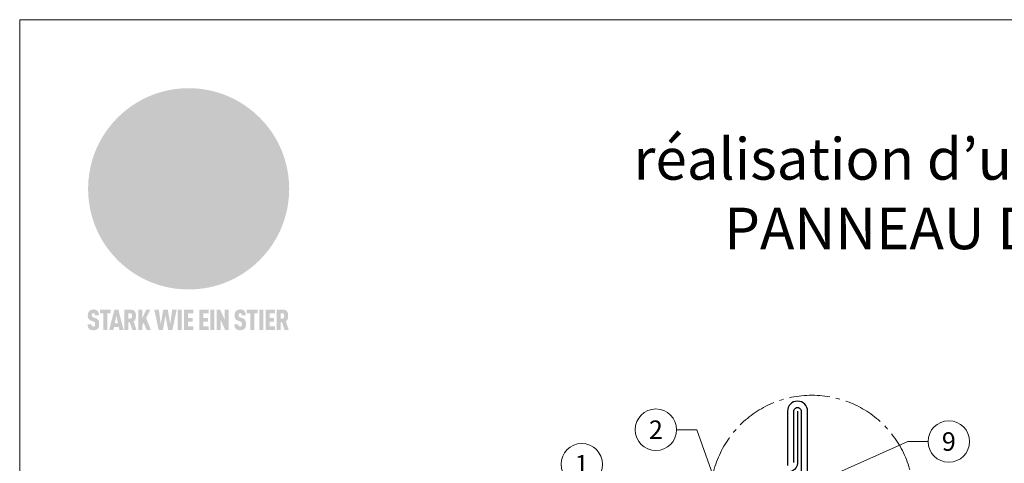
# Model space of a CAD drawing. Units: millimetres. Extents: x -19674 to 47920, y 0 to 4832.
# Drawn here: x 14895 to 15370, y 826 to 1039 of the extents above; entities that cross this region are included whole.
import ezdxf
from ezdxf.enums import TextEntityAlignment as Align

# ---------------------------------------------------------------- set-up
doc = ezdxf.new("R2010")
doc.units = ezdxf.units.MM
doc.linetypes.add('AM_DIN_G_W050', pattern=[13.75, 9.75, -1.5, 1, -1.5])
for name, color, linetype, lineweight, true_color in [('01_PREFA-Dachprodukt', 7, 'Continuous', 25, 0xe1000f), ('02_Kantteile', 7, 'Continuous', 25, 0xff7f7f), ('08_Bemassung', 7, 'Continuous', 5, 0x505f69), ('10_Blattrahmen', 7, 'Continuous', 20, 0x000000), ('99_Text_1_DE', 7, 'Continuous', 25, 0xe1000f)]:
    doc.layers.add(name, color=color, linetype=linetype, lineweight=lineweight, true_color=true_color)
doc.styles.add('Arial', font='arial.ttf')
doc.styles.add('PREFA_Standard', font='arial.ttf', dxfattribs={"height": 20})

# ---------------------------------------------------------------- blocks, each defined once
blk = doc.blocks.new('A$C8d5866de')
h = blk.add_hatch(color=256)
h.dxf.hatch_style = 1
h.paths.add_polyline_path([(25.88, -1.79), (30.43, 2.83), (29.86, 3.85), (28.97, 5.42), (30.61, 5.51), (31.96, 5.49), (33.06, 5.39), (33.94, 5.21), (34.61, 4.98), (35.11, 4.71), (35.46, 4.42), (35.69, 4.13), (35.9, 3.67), (35.98, 3.2), (35.97, 2.74), (35.88, 2.32), (35.64, 1.65), (35.51, 1.39), (36.65, 2.5), (37.57, 3.44), (38.25, 4.27), (38.73, 4.92), (39.28, 5.79), (39.5, 6.31), (39.65, 6.89), (39.69, 7.52), (39.6, 8.21), (39.47, 8.6), (39.26, 8.97), (38.98, 9.31), (38.65, 9.63), (37.83, 10.18), (36.87, 10.64), (35.83, 11), (34.77, 11.29), (32.84, 11.67), (31.68, 11.8), (30.43, 11.88), (27.94, 11.93), (25.2, 11.86), (17.95, 24.26), (10.7, 36.66), (8.97, 36.63), (6.95, 36.49), (4.31, 36.16), (1.14, 35.59), (-0.61, 35.19), (-2.45, 34.69), (-4.36, 34.11), (-6.35, 33.41), (-8.39, 32.6), (-10.46, 31.66), (-11.95, 30.89), (-13.43, 30), (-14.88, 29.02), (-16.32, 27.96), (-17.72, 26.84), (-19.08, 25.66), (-21.68, 23.2), (-22.14, 22.78), (-22.7, 22.36), (-23.36, 21.94), (-24.12, 21.55), (-24.97, 21.2), (-25.93, 20.9), (-26.99, 20.66), (-28.15, 20.51), (-29.98, 20.27), (-31.01, 20.05), (-32.1, 19.74), (-33.19, 19.33), (-34.26, 18.78), (-35.28, 18.09), (-36.22, 17.24), (-36.66, 16.71), (-37.03, 16.13), (-37.33, 15.51), (-37.55, 14.89), (-37.7, 14.29), (-37.78, 13.71), (-37.79, 13.18), (-37.72, 12.72), (-38.08, 11.63), (-38.22, 10.64), (-38.19, 10.19), (-38.11, 9.8), (-37.98, 9.46), (-37.78, 9.18), (-37.03, 8.53), (-36.05, 7.94), (-34.78, 7.39), (-33.14, 6.84), (-33.5, 11.52), (-34.4, 12.11), (-35.06, 12.75), (-35.31, 13.13), (-35.46, 13.54), (-35.48, 13.86), (-35.41, 14.23), (-35.27, 14.62), (-35.05, 15.03), (-34.77, 15.43), (-34.42, 15.82), (-34.02, 16.17), (-33.56, 16.47), (-32.89, 16.79), (-32.13, 17.06), (-30.54, 17.45), (-28.73, 17.72), (-30.86, 5.72), (-33, -6.29), (-29.59, -5.64), (-26.61, -6.5), (-22.92, -0.91), (-15.97, -5.92), (-15.49, -19.29), (-11.91, -18.61), (-8.49, -19.48), (-3.25, -8.34), (0.23, -8.34), (4.44, -12.51), (15.04, -12.51), (16.8, -10.76), (21.99, -15.14), (27.17, -19.52), (30.62, -18.8), (35.07, -19.41)])
h.paths.add_polyline_path([(3.16, 5.42), (2.9, 5.18), (2.55, 5.05), (2.08, 5.01), (0.96, 5.1), (-0.85, 5.43), (-3.75, 5.67), (-5.66, 5.69), (-6.49, 5.61), (-7.16, 5.46), (-8.07, 5.08), (-8.8, 4.62), (-9.07, 4.35), (-9.29, 4.04), (-9.42, 3.7), (-9.47, 3.33), (-9.41, 2.6), (-9.26, 2.07), (-9.02, 1.62), (-10.37, 3.02), (-11.42, 4.18), (-12.15, 5.15), (-12.49, 5.78), (-12.81, 6.53), (-13.02, 7.28), (-13.05, 7.62), (-13.02, 7.92), (-12.83, 8.55), (-12.64, 8.93), (-12.35, 9.33), (-11.94, 9.74), (-11.37, 10.16), (-10.61, 10.57), (-9.64, 10.97), (-8.51, 11.31), (-7.32, 11.56), (-4.99, 11.87), (-3.05, 11.99), (-1.93, 12), (0.67, 11.9), (2.19, 11.76), (2.74, 11.68), (3.04, 11.57), (3.19, 11.39), (3.33, 11.09), (3.55, 10.23), (3.7, 9.24), (3.77, 8.37), (3.75, 7.52), (3.63, 6.59), (3.52, 6.14), (3.36, 5.75)], flags=16)
h = blk.add_hatch(color=256)
h.dxf.hatch_style = 1
h.paths.add_polyline_path([(-16.99, -30.94), (-16.58, -30.23), (-16.33, -29.38), (-16.24, -28.38), (-16.3, -27.73), (-16.47, -27.05), (-16.76, -26.38), (-17.2, -25.76), (-17.78, -25.21), (-18.52, -24.77), (-19.44, -24.49), (-19.96, -24.41), (-20.54, -24.38), (-26.11, -24.38), (-26.11, -36.08), (-22.5, -36.08), (-22.5, -32.54), (-20.83, -32.54), (-19.86, -32.48), (-18.98, -32.29), (-18.2, -31.97), (-17.53, -31.53)])
h.paths.add_polyline_path([(-20.84, -29.75), (-22.5, -29.75), (-22.5, -27.38), (-20.84, -27.38), (-20.38, -27.47), (-20, -27.73), (-19.74, -28.11), (-19.65, -28.57), (-19.74, -29.02), (-20, -29.41), (-20.38, -29.66)], flags=16)
h.paths.add_polyline_path([(-6.76, -30.66), (-6.34, -30.46), (-5.98, -30.18), (-5.68, -29.86), (-5.43, -29.48), (-5.24, -29.07), (-5.11, -28.63), (-5, -27.73), (-5.08, -26.95), (-5.31, -26.27), (-5.67, -25.7), (-6.14, -25.22), (-6.71, -24.86), (-7.36, -24.59), (-8.07, -24.44), (-8.82, -24.38), (-15.69, -24.38), (-15.69, -36.08), (-12.08, -36.08), (-12.08, -32), (-10.16, -32), (-9.69, -32.06), (-9.32, -32.2), (-9.05, -32.43), (-8.86, -32.72), (-8.72, -33.07), (-8.64, -33.46), (-8.54, -34.28), (-8.45, -35.19), (-8.25, -36.08), (-4.64, -36.08), (-4.84, -35.54), (-4.94, -34.84), (-5.04, -33.58), (-5.22, -32.56), (-5.38, -32.11), (-5.58, -31.71), (-5.81, -31.36), (-6.09, -31.07), (-6.41, -30.83)])
h.paths.add_polyline_path([(-12.08, -29.5), (-12.08, -27.17), (-9.8, -27.17), (-9.34, -27.25), (-8.96, -27.5), (-8.7, -27.88), (-8.61, -28.33), (-8.7, -28.78), (-8.96, -29.16), (-9.34, -29.41), (-9.8, -29.5)], flags=16)
h.paths.add_polyline_path([(-0.29, -31.63), (5.23, -31.63), (5.23, -28.84), (-0.29, -28.84), (-0.29, -27.38), (5.79, -27.38), (5.79, -24.38), (-3.89, -24.38), (-3.89, -36.08), (5.97, -36.08), (5.97, -33.09), (-0.29, -33.09)])
h.paths.add_polyline_path([(14.68, -28.84), (10.56, -28.84), (10.56, -27.38), (16.27, -27.38), (16.27, -24.38), (6.95, -24.38), (6.95, -36.08), (10.56, -36.08), (10.56, -31.63), (14.67, -31.63)])
h.paths.add_polyline_path([(21.62, -24.38), (18.1, -24.38), (13.79, -36.08), (17.41, -36.08), (17.93, -34.41), (21.65, -34.41), (22.14, -36.08), (25.88, -36.08)])
h.paths.add_polyline_path([(19.85, -28.3), (19.88, -28.3), (20.93, -31.9), (18.72, -31.9)], flags=16)
h = blk.add_hatch(color=256)
h.dxf.hatch_style = 1
h.paths.add_polyline_path([(-43.86, -62.92), (-43.89, -62.89), (-43.93, -62.86), (-43.97, -62.83), (-44.01, -62.8), (-44.05, -62.77), (-44.09, -62.74), (-44.13, -62.71), (-44.17, -62.68), (-44.21, -62.66), (-44.26, -62.63), (-44.3, -62.6), (-44.35, -62.58), (-44.45, -62.53), (-44.55, -62.48), (-44.66, -62.43), (-46.1, -61.86), (-46.19, -61.82), (-46.28, -61.78), (-46.35, -61.74), (-46.41, -61.7), (-46.46, -61.66), (-46.52, -61.61), (-46.56, -61.56), (-46.6, -61.51), (-46.63, -61.45), (-46.65, -61.39), (-46.67, -61.34), (-46.68, -61.28), (-46.69, -61.22), (-46.71, -61.15), (-46.71, -61.05), (-46.72, -60.95), (-46.71, -60.75), (-46.71, -60.67), (-46.7, -60.57), (-46.69, -60.5), (-46.67, -60.44), (-46.66, -60.38), (-46.63, -60.32), (-46.61, -60.27), (-46.58, -60.22), (-46.52, -60.14), (-46.48, -60.09), (-46.43, -60.05), (-46.39, -60.02), (-46.33, -59.99), (-46.28, -59.97), (-46.22, -59.95), (-46.15, -59.93), (-46.09, -59.92), (-45.98, -59.91), (-45.9, -59.91), (-45.83, -59.91), (-45.76, -59.93), (-45.69, -59.94), (-45.63, -59.96), (-45.57, -59.99), (-45.51, -60.03), (-45.45, -60.07), (-45.4, -60.12), (-45.36, -60.18), (-45.32, -60.24), (-45.29, -60.31), (-45.26, -60.39), (-45.24, -60.46), (-45.23, -60.53), (-45.22, -60.6), (-45.21, -60.66), (-45.21, -60.76), (-45.2, -60.91), (-45.2, -61.03), (-43.28, -61.03), (-43.28, -60.85), (-43.28, -60.67), (-43.3, -60.5), (-43.31, -60.41), (-43.32, -60.33), (-43.33, -60.25), (-43.34, -60.17), (-43.36, -60.09), (-43.37, -60.01), (-43.39, -59.93), (-43.41, -59.86), (-43.43, -59.79), (-43.45, -59.71), (-43.47, -59.64), (-43.5, -59.57), (-43.52, -59.5), (-43.55, -59.44), (-43.58, -59.37), (-43.61, -59.31), (-43.65, -59.25), (-43.68, -59.19), (-43.72, -59.13), (-43.76, -59.07), (-43.8, -59.01), (-43.84, -58.96), (-43.88, -58.91), (-43.93, -58.86), (-43.97, -58.81), (-44.02, -58.76), (-44.06, -58.72), (-44.1, -58.68), (-44.14, -58.65), (-44.19, -58.61), (-44.23, -58.58), (-44.28, -58.55), (-44.32, -58.52), (-44.37, -58.49), (-44.42, -58.46), (-44.47, -58.43), (-44.53, -58.41), (-44.58, -58.38), (-44.64, -58.36), (-44.69, -58.34), (-44.75, -58.32), (-44.81, -58.3), (-44.87, -58.28), (-44.94, -58.26), (-45, -58.24), (-45.07, -58.23), (-45.13, -58.21), (-45.2, -58.2), (-45.27, -58.19), (-45.34, -58.18), (-45.41, -58.17), (-45.49, -58.16), (-45.64, -58.15), (-45.8, -58.14), (-45.96, -58.13), (-46.1, -58.14), (-46.17, -58.14), (-46.24, -58.15), (-46.3, -58.15), (-46.37, -58.16), (-46.44, -58.17), (-46.5, -58.18), (-46.56, -58.19), (-46.63, -58.2), (-46.69, -58.21), (-46.75, -58.23), (-46.81, -58.24), (-46.87, -58.26), (-46.92, -58.28), (-46.98, -58.3), (-47.04, -58.32), (-47.09, -58.34), (-47.15, -58.36), (-47.2, -58.38), (-47.25, -58.41), (-47.31, -58.43), (-47.36, -58.46), (-47.41, -58.49), (-47.46, -58.52), (-47.5, -58.55), (-47.55, -58.58), (-47.6, -58.61), (-47.64, -58.65), (-47.69, -58.68), (-47.73, -58.72), (-47.77, -58.76), (-47.83, -58.81), (-47.88, -58.86), (-47.93, -58.91), (-47.98, -58.96), (-48.02, -59.02), (-48.07, -59.07), (-48.11, -59.13), (-48.15, -59.19), (-48.19, -59.25), (-48.23, -59.31), (-48.27, -59.37), (-48.3, -59.43), (-48.34, -59.5), (-48.37, -59.56), (-48.4, -59.63), (-48.43, -59.7), (-48.45, -59.77), (-48.48, -59.84), (-48.5, -59.91), (-48.52, -59.99), (-48.54, -60.06), (-48.56, -60.13), (-48.57, -60.21), (-48.59, -60.29), (-48.6, -60.36), (-48.61, -60.44), (-48.62, -60.52), (-48.63, -60.6), (-48.63, -60.69), (-48.64, -60.77), (-48.64, -60.85), (-48.64, -61.07), (-48.64, -61.21), (-48.63, -61.33), (-48.62, -61.46), (-48.61, -61.58), (-48.6, -61.69), (-48.58, -61.8), (-48.56, -61.9), (-48.54, -62), (-48.53, -62.05), (-48.52, -62.1), (-48.5, -62.15), (-48.49, -62.19), (-48.47, -62.24), (-48.46, -62.28), (-48.44, -62.32), (-48.43, -62.36), (-48.41, -62.4), (-48.39, -62.44), (-48.37, -62.48), (-48.36, -62.51), (-48.34, -62.55), (-48.32, -62.58), (-48.29, -62.61), (-48.27, -62.65), (-48.25, -62.68), (-48.23, -62.71), (-48.2, -62.74), (-48.18, -62.77), (-48.15, -62.8), (-48.13, -62.83), (-48.1, -62.86), (-48.07, -62.89), (-48.04, -62.92), (-48.01, -62.94), (-47.98, -62.97), (-47.95, -63), (-47.92, -63.02), (-47.89, -63.05), (-47.85, -63.07), (-47.82, -63.1), (-47.78, -63.12), (-47.75, -63.15), (-47.71, -63.17), (-47.67, -63.19), (-47.64, -63.21), (-47.6, -63.23), (-47.56, -63.26), (-47.52, -63.28), (-47.43, -63.32), (-47.35, -63.35), (-46, -63.9), (-45.88, -63.95), (-45.82, -63.97), (-45.76, -64), (-45.68, -64.04), (-45.59, -64.08), (-45.54, -64.12), (-45.47, -64.16), (-45.42, -64.21), (-45.37, -64.25), (-45.32, -64.3), (-45.28, -64.35), (-45.25, -64.4), (-45.23, -64.46), (-45.2, -64.53), (-45.18, -64.6), (-45.16, -64.69), (-45.14, -64.77), (-45.14, -64.84), (-45.13, -64.9), (-45.12, -64.97), (-45.12, -65.05), (-45.12, -65.12), (-45.12, -65.2), (-45.12, -65.4), (-45.12, -65.49), (-45.13, -65.55), (-45.14, -65.61), (-45.15, -65.68), (-45.16, -65.76), (-45.18, -65.83), (-45.2, -65.9), (-45.23, -65.97), (-45.26, -66.03), (-45.3, -66.08), (-45.32, -66.11), (-45.34, -66.13), (-45.38, -66.17), (-45.42, -66.21), (-45.47, -66.24), (-45.53, -66.27), (-45.59, -66.3), (-45.65, -66.32), (-45.72, -66.33), (-45.8, -66.34), (-45.88, -66.35), (-45.97, -66.35), (-46.05, -66.35), (-46.12, -66.34), (-46.2, -66.33), (-46.27, -66.31), (-46.33, -66.29), (-46.39, -66.26), (-46.45, -66.23), (-46.51, -66.19), (-46.56, -66.15), (-46.6, -66.11), (-46.63, -66.06), (-46.67, -66.01), (-46.7, -65.95), (-46.73, -65.88), (-46.75, -65.8), (-46.76, -65.75), (-46.77, -65.69), (-46.78, -65.63), (-46.78, -65.57), (-46.79, -65.51), (-46.79, -65.44), (-46.8, -65.37), (-46.8, -65.3), (-46.8, -65.23), (-48.72, -65.23), (-48.72, -65.41), (-48.72, -65.59), (-48.71, -65.76), (-48.69, -65.92), (-48.67, -66.08), (-48.66, -66.16), (-48.65, -66.23), (-48.63, -66.3), (-48.62, -66.37), (-48.6, -66.44), (-48.58, -66.51), (-48.56, -66.58), (-48.54, -66.64), (-48.52, -66.7), (-48.5, -66.77), (-48.47, -66.83), (-48.44, -66.89), (-48.41, -66.94), (-48.38, -67), (-48.35, -67.06), (-48.32, -67.11), (-48.28, -67.16), (-48.25, -67.21), (-48.21, -67.26), (-48.17, -67.31), (-48.13, -67.36), (-48.08, -67.41), (-48.04, -67.45), (-48, -67.49), (-47.96, -67.53), (-47.91, -67.56), (-47.86, -67.6), (-47.81, -67.64), (-47.76, -67.67), (-47.71, -67.7), (-47.65, -67.74), (-47.6, -67.77), (-47.54, -67.8), (-47.48, -67.83), (-47.42, -67.86), (-47.36, -67.88), (-47.29, -67.91), (-47.23, -67.93), (-47.16, -67.96), (-47.09, -67.98), (-47.02, -68), (-46.95, -68.02), (-46.88, -68.03), (-46.8, -68.05), (-46.73, -68.06), (-46.65, -68.08), (-46.57, -68.09), (-46.48, -68.1), (-46.4, -68.11), (-46.32, -68.11), (-46.23, -68.12), (-46.14, -68.12), (-45.96, -68.13), (-45.78, -68.12), (-45.69, -68.12), (-45.6, -68.11), (-45.52, -68.1), (-45.44, -68.09), (-45.35, -68.08), (-45.27, -68.07), (-45.2, -68.06), (-45.12, -68.04), (-45.04, -68.03), (-44.97, -68.01), (-44.89, -67.99), (-44.82, -67.97), (-44.75, -67.94), (-44.68, -67.92), (-44.62, -67.89), (-44.55, -67.87), (-44.49, -67.84), (-44.43, -67.81), (-44.37, -67.78), (-44.31, -67.75), (-44.25, -67.72), (-44.2, -67.69), (-44.14, -67.65), (-44.09, -67.62), (-44.04, -67.58), (-43.99, -67.55), (-43.95, -67.51), (-43.9, -67.47), (-43.86, -67.43), (-43.82, -67.39), (-43.77, -67.34), (-43.73, -67.3), (-43.69, -67.25), (-43.65, -67.2), (-43.63, -67.17), (-43.61, -67.14), (-43.59, -67.12), (-43.57, -67.09), (-43.54, -67.04), (-43.51, -66.98), (-43.48, -66.92), (-43.45, -66.86), (-43.42, -66.8), (-43.4, -66.74), (-43.38, -66.68), (-43.35, -66.62), (-43.33, -66.55), (-43.32, -66.49), (-43.3, -66.42), (-43.29, -66.35), (-43.27, -66.28), (-43.26, -66.21), (-43.24, -66.06), (-43.22, -65.9), (-43.21, -65.74), (-43.2, -65.57), (-43.19, -65.4), (-43.19, -65.21), (-43.19, -65.06), (-43.2, -64.9), (-43.2, -64.75), (-43.21, -64.61), (-43.22, -64.48), (-43.23, -64.34), (-43.25, -64.22), (-43.27, -64.1), (-43.29, -63.98), (-43.3, -63.93), (-43.31, -63.87), (-43.33, -63.82), (-43.34, -63.77), (-43.36, -63.72), (-43.37, -63.67), (-43.39, -63.62), (-43.41, -63.58), (-43.42, -63.53), (-43.44, -63.49), (-43.46, -63.45), (-43.48, -63.41), (-43.5, -63.37), (-43.52, -63.33), (-43.54, -63.29), (-43.57, -63.26), (-43.59, -63.22), (-43.62, -63.18), (-43.64, -63.15), (-43.67, -63.11), (-43.7, -63.08), (-43.73, -63.05), (-43.76, -63.01), (-43.79, -62.98), (-43.82, -62.95)])
h = blk.add_hatch(color=256)
h.dxf.hatch_style = 1
h.paths.add_polyline_path([(-39.22, -59.98), (-37.56, -59.98), (-37.56, -58.2), (-42.8, -58.2), (-42.8, -59.98), (-41.14, -59.98), (-41.14, -68.06), (-39.22, -68.06)])
h = blk.add_hatch(color=256)
h.dxf.hatch_style = 1
h.paths.add_polyline_path([(-38.36, -68.06), (-36.32, -68.06), (-36, -66.54), (-33.73, -66.54), (-33.41, -68.06), (-31.36, -68.06), (-33.9, -58.2), (-35.83, -58.2)])
h.paths.add_polyline_path([(-35.62, -64.76), (-34.86, -61.1), (-34.1, -64.76)], flags=16)
h = blk.add_hatch(color=256)
h.dxf.hatch_style = 1
h.paths.add_polyline_path([(-30.96, -68.06), (-29.03, -68.06), (-29.03, -64.26), (-28.37, -64.26), (-27.14, -68.06), (-25.13, -68.06), (-26.54, -63.83), (-26.46, -63.77), (-26.42, -63.74), (-26.38, -63.71), (-26.34, -63.68), (-26.3, -63.65), (-26.27, -63.62), (-26.23, -63.59), (-26.19, -63.56), (-26.16, -63.52), (-26.13, -63.49), (-26.1, -63.46), (-26.06, -63.42), (-26.03, -63.39), (-26, -63.36), (-25.98, -63.32), (-25.95, -63.29), (-25.92, -63.25), (-25.9, -63.21), (-25.87, -63.18), (-25.85, -63.14), (-25.82, -63.1), (-25.8, -63.06), (-25.78, -63.03), (-25.76, -62.99), (-25.74, -62.95), (-25.72, -62.91), (-25.7, -62.87), (-25.69, -62.83), (-25.67, -62.79), (-25.66, -62.74), (-25.64, -62.7), (-25.62, -62.62), (-25.59, -62.53), (-25.57, -62.45), (-25.55, -62.36), (-25.53, -62.27), (-25.51, -62.18), (-25.5, -62.09), (-25.48, -62), (-25.47, -61.9), (-25.46, -61.81), (-25.45, -61.71), (-25.45, -61.62), (-25.44, -61.52), (-25.44, -61.42), (-25.44, -61.32), (-25.45, -60.88), (-25.45, -60.71), (-25.47, -60.55), (-25.49, -60.39), (-25.5, -60.31), (-25.51, -60.24), (-25.52, -60.17), (-25.54, -60.09), (-25.55, -60.02), (-25.57, -59.95), (-25.59, -59.88), (-25.61, -59.82), (-25.63, -59.75), (-25.65, -59.68), (-25.67, -59.62), (-25.69, -59.56), (-25.72, -59.5), (-25.75, -59.44), (-25.77, -59.38), (-25.8, -59.32), (-25.83, -59.26), (-25.86, -59.21), (-25.9, -59.16), (-25.93, -59.1), (-25.97, -59.05), (-26, -59), (-26.02, -58.98), (-26.04, -58.95), (-26.06, -58.93), (-26.08, -58.91), (-26.1, -58.88), (-26.12, -58.86), (-26.14, -58.84), (-26.17, -58.82), (-26.19, -58.8), (-26.21, -58.77), (-26.23, -58.75), (-26.26, -58.73), (-26.28, -58.71), (-26.31, -58.69), (-26.33, -58.68), (-26.36, -58.66), (-26.39, -58.64), (-26.41, -58.62), (-26.44, -58.6), (-26.47, -58.59), (-26.52, -58.55), (-26.58, -58.52), (-26.64, -58.49), (-26.71, -58.46), (-26.77, -58.43), (-26.84, -58.41), (-26.91, -58.38), (-26.98, -58.36), (-27.05, -58.34), (-27.12, -58.32), (-27.2, -58.3), (-27.28, -58.29), (-27.36, -58.27), (-27.44, -58.26), (-27.52, -58.25), (-27.61, -58.23), (-27.7, -58.23), (-27.79, -58.22), (-27.88, -58.21), (-27.97, -58.21), (-28.17, -58.2), (-30.96, -58.2)])
h.paths.add_polyline_path([(-29.03, -59.98), (-27.61, -59.98), (-27.45, -60.48), (-27.44, -60.53), (-27.37, -60.79), (-27.37, -60.94), (-27.32, -61.59), (-27.61, -62.43), (-29.03, -62.57)], flags=16)
h = blk.add_hatch(color=256)
h.dxf.hatch_style = 1
h.paths.add_polyline_path([(-22.35, -62.44), (-22.35, -58.2), (-24.28, -58.2), (-24.28, -68.06), (-22.35, -68.06), (-22.35, -65.79), (-21.72, -64.46), (-20.3, -68.06), (-18.2, -68.06), (-20.48, -62.3), (-18.52, -58.2), (-20.48, -58.2)])
h = blk.add_hatch(color=256)
h.dxf.hatch_style = 1
h.paths.add_polyline_path([(-14.48, -68.06), (-12.43, -68.06), (-11.16, -61.08), (-9.88, -68.06), (-7.84, -68.06), (-5.78, -58.2), (-7.93, -58.2), (-8.86, -65.17), (-10.08, -58.2), (-12.24, -58.2), (-13.45, -65.17), (-14.38, -58.2), (-16.54, -58.2)])
h = blk.add_hatch(color=256)
h.dxf.hatch_style = 1
h.paths.add_polyline_path([(-5.32, -68.06), (-3.4, -68.06), (-3.4, -58.2), (-5.32, -58.2)])
h = blk.add_hatch(color=256)
h.dxf.hatch_style = 1
h.paths.add_polyline_path([(-0.32, -59.98), (2.25, -59.98), (2.25, -58.2), (-2.24, -58.2), (-2.24, -68.06), (2.25, -68.06), (2.25, -66.28), (-0.32, -66.28), (-0.32, -63.98), (1.9, -63.98), (1.9, -62.21), (-0.32, -62.21)])
h = blk.add_hatch(color=256)
h.dxf.hatch_style = 1
h.paths.add_polyline_path([(9.71, -68.06), (9.71, -66.28), (7.14, -66.28), (7.14, -63.98), (9.35, -63.98), (9.35, -62.21), (7.14, -62.21), (7.14, -59.98), (9.71, -59.98), (9.71, -58.2), (5.21, -58.2), (5.21, -68.06)])
h = blk.add_hatch(color=256)
h.dxf.hatch_style = 1
h.paths.add_polyline_path([(12.45, -58.2), (10.53, -58.2), (10.53, -68.06), (12.45, -68.06)])
h = blk.add_hatch(color=256)
h.dxf.hatch_style = 1
h.paths.add_polyline_path([(15.24, -58.2), (13.56, -58.2), (13.56, -68.06), (15.49, -68.06), (15.49, -63.24), (17.65, -68.06), (19.29, -68.06), (19.29, -58.2), (17.36, -58.2), (17.36, -63.02)])
h = blk.add_hatch(color=256)
h.dxf.hatch_style = 1
h.paths.add_polyline_path([(24.09, -60.75), (24.09, -60.67), (24.1, -60.57), (24.12, -60.5), (24.13, -60.44), (24.15, -60.38), (24.17, -60.32), (24.19, -60.27), (24.22, -60.22), (24.28, -60.14), (24.32, -60.09), (24.37, -60.05), (24.42, -60.02), (24.47, -59.99), (24.52, -59.97), (24.58, -59.95), (24.65, -59.93), (24.72, -59.92), (24.82, -59.91), (24.9, -59.91), (24.97, -59.91), (25.05, -59.93), (25.11, -59.94), (25.17, -59.96), (25.23, -59.99), (25.29, -60.03), (25.35, -60.07), (25.4, -60.12), (25.44, -60.18), (25.48, -60.24), (25.52, -60.31), (25.54, -60.39), (25.56, -60.46), (25.58, -60.53), (25.58, -60.6), (25.59, -60.66), (25.6, -60.76), (25.6, -60.91), (25.6, -61.03), (27.53, -61.03), (27.53, -60.85), (27.52, -60.67), (27.5, -60.5), (27.5, -60.41), (27.49, -60.33), (27.47, -60.25), (27.46, -60.17), (27.45, -60.09), (27.43, -60.01), (27.41, -59.93), (27.39, -59.86), (27.37, -59.79), (27.35, -59.71), (27.33, -59.64), (27.31, -59.57), (27.28, -59.5), (27.25, -59.44), (27.22, -59.37), (27.19, -59.31), (27.16, -59.25), (27.12, -59.19), (27.09, -59.13), (27.05, -59.07), (27.01, -59.01), (26.97, -58.96), (26.92, -58.91), (26.88, -58.86), (26.83, -58.81), (26.78, -58.76), (26.74, -58.72), (26.7, -58.68), (26.66, -58.65), (26.62, -58.61), (26.57, -58.58), (26.53, -58.55), (26.48, -58.52), (26.43, -58.49), (26.38, -58.46), (26.33, -58.43), (26.28, -58.41), (26.22, -58.38), (26.17, -58.36), (26.11, -58.34), (26.05, -58.32), (25.99, -58.3), (25.93, -58.28), (25.87, -58.26), (25.8, -58.24), (25.74, -58.23), (25.67, -58.21), (25.6, -58.2), (25.53, -58.19), (25.46, -58.18), (25.39, -58.17), (25.32, -58.16), (25.16, -58.15), (25.01, -58.14), (24.84, -58.13), (24.7, -58.14), (24.63, -58.14), (24.57, -58.15), (24.5, -58.15), (24.43, -58.16), (24.37, -58.17), (24.3, -58.18), (24.24, -58.19), (24.18, -58.2), (24.12, -58.21), (24.05, -58.23), (24, -58.24), (23.94, -58.26), (23.88, -58.28), (23.82, -58.3), (23.76, -58.32), (23.71, -58.34), (23.66, -58.36), (23.6, -58.38), (23.55, -58.41), (23.5, -58.43), (23.45, -58.46), (23.4, -58.49), (23.35, -58.52), (23.3, -58.55), (23.25, -58.58), (23.21, -58.61), (23.16, -58.65), (23.12, -58.68), (23.07, -58.72), (23.03, -58.76), (22.98, -58.81), (22.92, -58.86), (22.87, -58.91), (22.83, -58.96), (22.78, -59.02), (22.73, -59.07), (22.69, -59.13), (22.65, -59.19), (22.61, -59.25), (22.57, -59.31), (22.53, -59.37), (22.5, -59.43), (22.47, -59.5), (22.44, -59.56), (22.41, -59.63), (22.38, -59.7), (22.35, -59.77), (22.33, -59.84), (22.3, -59.91), (22.28, -59.99), (22.26, -60.06), (22.25, -60.13), (22.23, -60.21), (22.22, -60.29), (22.2, -60.36), (22.19, -60.44), (22.18, -60.52), (22.18, -60.6), (22.17, -60.69), (22.17, -60.77), (22.16, -60.85), (22.16, -61.07), (22.17, -61.21), (22.17, -61.33), (22.18, -61.46), (22.19, -61.58), (22.21, -61.69), (22.22, -61.8), (22.24, -61.9), (22.26, -62), (22.27, -62.05), (22.29, -62.1), (22.3, -62.15), (22.31, -62.19), (22.33, -62.24), (22.34, -62.28), (22.36, -62.32), (22.38, -62.36), (22.39, -62.4), (22.41, -62.44), (22.43, -62.48), (22.45, -62.51), (22.47, -62.55), (22.49, -62.58), (22.51, -62.61), (22.53, -62.65), (22.55, -62.68), (22.58, -62.71), (22.6, -62.74), (22.63, -62.77), (22.65, -62.8), (22.68, -62.83), (22.71, -62.86), (22.73, -62.89), (22.76, -62.92), (22.79, -62.94), (22.82, -62.97), (22.85, -63), (22.88, -63.02), (22.92, -63.05), (22.95, -63.07), (22.99, -63.1), (23.02, -63.12), (23.06, -63.15), (23.09, -63.17), (23.13, -63.19), (23.17, -63.21), (23.21, -63.23), (23.25, -63.26), (23.29, -63.28), (23.37, -63.32), (23.46, -63.35), (24.8, -63.9), (24.93, -63.95), (24.99, -63.97), (25.04, -64), (25.13, -64.04), (25.21, -64.08), (25.27, -64.12), (25.33, -64.16), (25.39, -64.21), (25.44, -64.25), (25.48, -64.3), (25.52, -64.35), (25.55, -64.4), (25.58, -64.46), (25.6, -64.53), (25.62, -64.6), (25.64, -64.69), (25.66, -64.77), (25.67, -64.84), (25.67, -64.9), (25.68, -64.97), (25.68, -65.05), (25.68, -65.12), (25.69, -65.2), (25.68, -65.4), (25.68, -65.49), (25.67, -65.55), (25.67, -65.61), (25.66, -65.68), (25.64, -65.76), (25.63, -65.83), (25.6, -65.9), (25.58, -65.97), (25.54, -66.03), (25.51, -66.08), (25.48, -66.11), (25.46, -66.13), (25.43, -66.17), (25.38, -66.21), (25.33, -66.24), (25.27, -66.27), (25.21, -66.3), (25.15, -66.32), (25.08, -66.33), (25.01, -66.34), (24.92, -66.35), (24.83, -66.35), (24.76, -66.35), (24.68, -66.34), (24.6, -66.33), (24.54, -66.31), (24.48, -66.29), (24.42, -66.26), (24.36, -66.23), (24.29, -66.19), (24.24, -66.15), (24.21, -66.11), (24.17, -66.06), (24.14, -66.01), (24.11, -65.95), (24.08, -65.88), (24.05, -65.8), (24.04, -65.75), (24.03, -65.69), (24.03, -65.63), (24.02, -65.57), (24.01, -65.51), (24.01, -65.44), (24.01, -65.37), (24.01, -65.3), (24.01, -65.23), (22.08, -65.23), (22.08, -65.41), (22.09, -65.59), (22.1, -65.76), (22.11, -65.92), (22.13, -66.08), (22.14, -66.16), (22.16, -66.23), (22.17, -66.3), (22.19, -66.37), (22.2, -66.44), (22.22, -66.51), (22.24, -66.58), (22.26, -66.64), (22.28, -66.7), (22.31, -66.77), (22.33, -66.83), (22.36, -66.89), (22.39, -66.94), (22.42, -67), (22.45, -67.06), (22.48, -67.11), (22.52, -67.16), (22.56, -67.21), (22.59, -67.26), (22.63, -67.31), (22.68, -67.36), (22.72, -67.41), (22.76, -67.45), (22.8, -67.49), (22.85, -67.53), (22.89, -67.56), (22.94, -67.6), (22.99, -67.64), (23.04, -67.67), (23.09, -67.7), (23.15, -67.74), (23.2, -67.77), (23.26, -67.8), (23.32, -67.83), (23.38, -67.86), (23.44, -67.88), (23.51, -67.91), (23.57, -67.93), (23.64, -67.96), (23.71, -67.98), (23.78, -68), (23.85, -68.02), (23.93, -68.03), (24, -68.05), (24.08, -68.06), (24.16, -68.08), (24.24, -68.09), (24.32, -68.1), (24.4, -68.11), (24.49, -68.11), (24.57, -68.12), (24.66, -68.12), (24.84, -68.13), (25.02, -68.12), (25.11, -68.12), (25.2, -68.11), (25.28, -68.1), (25.37, -68.09), (25.45, -68.08), (25.53, -68.07), (25.61, -68.06), (25.69, -68.04), (25.76, -68.03), (25.84, -68.01), (25.91, -67.99), (25.98, -67.97), (26.05, -67.94), (26.12, -67.92), (26.18, -67.89), (26.25, -67.87), (26.31, -67.84), (26.38, -67.81), (26.44, -67.78), (26.49, -67.75), (26.55, -67.72), (26.61, -67.69), (26.66, -67.65), (26.71, -67.62), (26.76, -67.58), (26.81, -67.55), (26.86, -67.51), (26.9, -67.47), (26.94, -67.43), (26.99, -67.39), (27.03, -67.34), (27.07, -67.3), (27.12, -67.25), (27.15, -67.2), (27.17, -67.17), (27.19, -67.14), (27.21, -67.12), (27.23, -67.09), (27.26, -67.04), (27.29, -66.98), (27.33, -66.92), (27.35, -66.86), (27.38, -66.8), (27.4, -66.74), (27.43, -66.68), (27.45, -66.62), (27.47, -66.55), (27.49, -66.49), (27.5, -66.42), (27.52, -66.35), (27.53, -66.28), (27.54, -66.21), (27.56, -66.06), (27.58, -65.9), (27.6, -65.74), (27.6, -65.57), (27.61, -65.4), (27.61, -65.21), (27.61, -65.06), (27.61, -64.9), (27.6, -64.75), (27.59, -64.61), (27.58, -64.48), (27.57, -64.34), (27.55, -64.22), (27.54, -64.1), (27.51, -63.98), (27.5, -63.93), (27.49, -63.87), (27.47, -63.82), (27.46, -63.77), (27.45, -63.72), (27.43, -63.67), (27.41, -63.62), (27.4, -63.58), (27.38, -63.53), (27.36, -63.49), (27.34, -63.45), (27.32, -63.41), (27.3, -63.37), (27.28, -63.33), (27.26, -63.29), (27.24, -63.26), (27.21, -63.22), (27.19, -63.18), (27.16, -63.15), (27.13, -63.11), (27.1, -63.08), (27.07, -63.05), (27.04, -63.01), (27.01, -62.98), (26.98, -62.95), (26.94, -62.92), (26.91, -62.89), (26.87, -62.86), (26.84, -62.83), (26.8, -62.8), (26.76, -62.77), (26.72, -62.74), (26.68, -62.71), (26.63, -62.68), (26.59, -62.66), (26.54, -62.63), (26.5, -62.6), (26.45, -62.58), (26.35, -62.53), (26.25, -62.48), (26.15, -62.43), (24.7, -61.86), (24.61, -61.82), (24.53, -61.78), (24.45, -61.74), (24.4, -61.7), (24.34, -61.66), (24.29, -61.61), (24.24, -61.56), (24.2, -61.51), (24.17, -61.45), (24.15, -61.39), (24.13, -61.34), (24.12, -61.28), (24.11, -61.22), (24.1, -61.15), (24.09, -61.05), (24.09, -60.95)])
h = blk.add_hatch(color=256)
h.dxf.hatch_style = 1
h.paths.add_polyline_path([(29.7, -59.98), (29.7, -68.06), (31.63, -68.06), (31.63, -59.98), (33.29, -59.98), (33.29, -58.2), (28.04, -58.2), (28.04, -59.98)])
h = blk.add_hatch(color=256)
h.dxf.hatch_style = 1
h.paths.add_polyline_path([(34.04, -68.06), (35.96, -68.06), (35.96, -58.2), (34.04, -58.2)])
h = blk.add_hatch(color=256)
h.dxf.hatch_style = 1
h.paths.add_polyline_path([(37.11, -68.06), (41.61, -68.06), (41.61, -66.28), (39.04, -66.28), (39.04, -63.98), (41.25, -63.98), (41.25, -62.21), (39.04, -62.21), (39.04, -59.98), (41.61, -59.98), (41.61, -58.2), (37.11, -58.2)])
h = blk.add_hatch(color=256)
h.dxf.hatch_style = 1
h.paths.add_polyline_path([(42.47, -68.06), (44.4, -68.06), (44.4, -64.26), (45.07, -64.26), (46.29, -68.06), (48.3, -68.06), (46.89, -63.83), (46.97, -63.77), (47.01, -63.74), (47.05, -63.71), (47.09, -63.68), (47.13, -63.65), (47.17, -63.62), (47.2, -63.59), (47.24, -63.56), (47.27, -63.52), (47.3, -63.49), (47.34, -63.46), (47.37, -63.42), (47.4, -63.39), (47.43, -63.36), (47.45, -63.32), (47.48, -63.29), (47.51, -63.25), (47.54, -63.21), (47.56, -63.18), (47.58, -63.14), (47.61, -63.1), (47.63, -63.06), (47.65, -63.03), (47.67, -62.99), (47.69, -62.95), (47.71, -62.91), (47.73, -62.87), (47.74, -62.83), (47.76, -62.79), (47.77, -62.74), (47.79, -62.7), (47.81, -62.62), (47.84, -62.53), (47.86, -62.45), (47.88, -62.36), (47.9, -62.27), (47.92, -62.18), (47.93, -62.09), (47.95, -62), (47.96, -61.9), (47.97, -61.81), (47.98, -61.71), (47.98, -61.62), (47.99, -61.52), (47.99, -61.42), (47.99, -61.32), (47.98, -60.88), (47.98, -60.71), (47.96, -60.55), (47.95, -60.39), (47.93, -60.31), (47.92, -60.24), (47.91, -60.17), (47.89, -60.09), (47.88, -60.02), (47.86, -59.95), (47.84, -59.88), (47.82, -59.82), (47.8, -59.75), (47.78, -59.68), (47.76, -59.62), (47.74, -59.56), (47.71, -59.5), (47.68, -59.44), (47.66, -59.38), (47.63, -59.32), (47.6, -59.26), (47.57, -59.21), (47.53, -59.16), (47.5, -59.1), (47.46, -59.05), (47.43, -59), (47.41, -58.98), (47.39, -58.95), (47.37, -58.93), (47.35, -58.91), (47.33, -58.88), (47.31, -58.86), (47.29, -58.84), (47.27, -58.82), (47.24, -58.8), (47.22, -58.77), (47.2, -58.75), (47.17, -58.73), (47.15, -58.71), (47.12, -58.69), (47.1, -58.68), (47.07, -58.66), (47.05, -58.64), (47.02, -58.62), (46.99, -58.6), (46.96, -58.59), (46.91, -58.55), (46.85, -58.52), (46.79, -58.49), (46.72, -58.46), (46.66, -58.43), (46.59, -58.41), (46.52, -58.38), (46.45, -58.36), (46.38, -58.34), (46.31, -58.32), (46.23, -58.3), (46.15, -58.29), (46.07, -58.27), (45.99, -58.26), (45.91, -58.25), (45.82, -58.23), (45.73, -58.23), (45.64, -58.22), (45.55, -58.21), (45.46, -58.21), (45.26, -58.2), (42.47, -58.2)])
h.paths.add_polyline_path([(44.4, -59.98), (45.82, -59.98), (45.98, -60.48), (45.99, -60.53), (46.06, -60.79), (46.06, -60.94), (46.11, -61.59), (45.82, -62.43), (44.4, -62.57)], flags=16)
at = {"layer": '01_PREFA-Dachprodukt'}
h = blk.add_hatch(color=256, dxfattribs=at)
h.dxf.hatch_style = 1
h.paths.add_polyline_path([(-40.22, -27.12), (-38.86, -29.02), (-37.43, -30.85), (-35.9, -32.61), (-34.29, -34.29), (-32.61, -35.9), (-30.85, -37.42), (-29.02, -38.86), (-27.12, -40.22), (-25.15, -41.48), (-23.12, -42.65), (-21.03, -43.72), (-18.88, -44.69), (-16.68, -45.56), (-14.42, -46.32), (-12.12, -46.97), (-9.77, -47.51), (-7.39, -47.94), (-4.96, -48.25), (-2.5, -48.44), (0, -48.5), (2.5, -48.44), (4.96, -48.25), (7.39, -47.94), (9.77, -47.51), (12.12, -46.97), (14.42, -46.32), (16.68, -45.56), (18.88, -44.69), (21.03, -43.72), (23.12, -42.65), (25.15, -41.48), (27.12, -40.22), (29.02, -38.86), (30.85, -37.42), (32.61, -35.9), (34.29, -34.29), (35.9, -32.61), (37.42, -30.85), (38.86, -29.02), (40.22, -27.12), (41.48, -25.15), (42.65, -23.12), (43.72, -21.03), (44.69, -18.88), (45.56, -16.68), (46.32, -14.42), (46.97, -12.12), (47.51, -9.77), (47.94, -7.39), (48.25, -4.96), (48.44, -2.5), (48.5, 0), (48.44, 2.5), (48.25, 4.96), (47.94, 7.39), (47.51, 9.77), (46.97, 12.12), (46.32, 14.42), (45.56, 16.68), (44.69, 18.88), (43.72, 21.03), (42.65, 23.12), (41.48, 25.15), (40.22, 27.12), (38.86, 29.02), (37.42, 30.85), (35.9, 32.61), (34.29, 34.29), (32.61, 35.9), (30.85, 37.42), (29.02, 38.86), (27.12, 40.22), (25.15, 41.48), (23.12, 42.65), (21.03, 43.72), (18.88, 44.69), (16.68, 45.56), (14.42, 46.32), (12.12, 46.97), (9.77, 47.51), (7.39, 47.94), (4.96, 48.25), (2.5, 48.44), (0, 48.5), (-2.5, 48.44), (-4.96, 48.25), (-7.39, 47.94), (-9.77, 47.51), (-12.12, 46.97), (-14.42, 46.32), (-16.68, 45.56), (-18.88, 44.69), (-21.03, 43.72), (-23.12, 42.65), (-25.15, 41.48), (-27.12, 40.22), (-29.02, 38.86), (-30.85, 37.42), (-32.61, 35.9), (-34.29, 34.29), (-35.9, 32.61), (-37.43, 30.85), (-38.86, 29.02), (-40.22, 27.12), (-41.48, 25.15), (-42.65, 23.12), (-43.72, 21.03), (-44.69, 18.88), (-45.56, 16.68), (-46.32, 14.42), (-46.97, 12.12), (-47.51, 9.77), (-47.94, 7.39), (-48.25, 4.96), (-48.44, 2.5), (-48.5, 0), (-48.44, -2.5), (-48.25, -4.96), (-47.94, -7.39), (-47.51, -9.77), (-46.97, -12.12), (-46.32, -14.42), (-45.56, -16.68), (-44.69, -18.88), (-43.72, -21.03), (-42.65, -23.12), (-41.48, -25.15)])
h.paths.add_polyline_path([(-26.11, -24.38), (-20.54, -24.38), (-19.96, -24.41), (-19.44, -24.49), (-18.52, -24.77), (-17.78, -25.21), (-17.2, -25.76), (-16.76, -26.38), (-16.47, -27.05), (-16.3, -27.73), (-16.24, -28.38), (-16.33, -29.38), (-16.58, -30.23), (-16.99, -30.94), (-17.53, -31.53), (-18.2, -31.97), (-18.98, -32.29), (-19.86, -32.48), (-20.83, -32.54), (-22.5, -32.54), (-22.5, -36.08), (-26.11, -36.08)], flags=16)
h.paths.add_polyline_path([(-22.5, -27.38), (-20.52, -27.38), (-20, -27.73), (-19.74, -28.11), (-19.65, -28.57), (-19.74, -29.02), (-20, -29.41), (-20.38, -29.66), (-20.84, -29.75), (-22.5, -29.75)], flags=0)
h.paths.add_polyline_path([(-33, -6.29), (-30.86, 5.72), (-28.73, 17.72), (-30.54, 17.45), (-32.13, 17.06), (-32.89, 16.79), (-33.56, 16.47), (-34.02, 16.17), (-34.42, 15.82), (-34.77, 15.43), (-35.05, 15.03), (-35.27, 14.62), (-35.41, 14.23), (-35.48, 13.86), (-35.46, 13.54), (-35.31, 13.13), (-35.06, 12.75), (-34.4, 12.11), (-33.5, 11.52), (-33.14, 6.84), (-34.78, 7.39), (-36.05, 7.94), (-37.03, 8.53), (-37.78, 9.18), (-37.98, 9.46), (-38.11, 9.8), (-38.19, 10.19), (-38.22, 10.64), (-38.08, 11.63), (-37.72, 12.72), (-37.79, 13.18), (-37.78, 13.71), (-37.7, 14.29), (-37.55, 14.89), (-37.33, 15.51), (-37.03, 16.13), (-36.66, 16.71), (-36.22, 17.24), (-35.28, 18.09), (-34.26, 18.78), (-33.19, 19.33), (-32.1, 19.74), (-31.01, 20.05), (-29.98, 20.27), (-28.15, 20.51), (-26.99, 20.66), (-25.93, 20.9), (-24.97, 21.2), (-24.12, 21.55), (-23.36, 21.94), (-22.7, 22.36), (-22.14, 22.78), (-21.68, 23.2), (-19.08, 25.66), (-17.72, 26.84), (-16.32, 27.96), (-14.88, 29.02), (-13.43, 30), (-11.95, 30.89), (-10.46, 31.66), (-8.39, 32.6), (-6.35, 33.41), (-4.36, 34.11), (-2.45, 34.69), (-0.61, 35.19), (1.14, 35.59), (4.31, 36.16), (6.95, 36.49), (8.97, 36.63), (10.7, 36.66), (17.95, 24.26), (25.2, 11.86), (27.94, 11.93), (30.43, 11.88), (31.68, 11.8), (32.84, 11.67), (34.77, 11.29), (35.83, 11), (36.87, 10.64), (37.83, 10.18), (38.65, 9.63), (38.98, 9.31), (39.26, 8.97), (39.47, 8.6), (39.6, 8.21), (39.69, 7.52), (39.65, 6.89), (39.5, 6.31), (39.28, 5.79), (38.73, 4.92), (38.25, 4.27), (37.57, 3.44), (36.65, 2.5), (35.51, 1.39), (35.64, 1.65), (35.88, 2.32), (35.97, 2.74), (35.98, 3.2), (35.9, 3.67), (35.69, 4.13), (35.46, 4.42), (35.11, 4.71), (34.61, 4.98), (33.94, 5.21), (33.06, 5.39), (31.96, 5.49), (30.61, 5.51), (28.97, 5.42), (29.86, 3.85), (30.43, 2.83), (25.88, -1.79), (35.07, -19.41), (30.62, -18.8), (27.17, -19.52), (21.99, -15.14), (16.8, -10.76), (15.04, -12.51), (4.44, -12.51), (0.23, -8.34), (-3.25, -8.34), (-8.49, -19.48), (-11.91, -18.61), (-15.49, -19.29), (-15.97, -5.92), (-22.92, -0.91), (-26.61, -6.5), (-29.59, -5.64)], flags=16)
h.paths.add_polyline_path([(-15.69, -24.38), (-8.82, -24.38), (-8.07, -24.44), (-7.36, -24.59), (-6.71, -24.86), (-6.14, -25.22), (-5.67, -25.7), (-5.31, -26.27), (-5.08, -26.95), (-5, -27.73), (-5.11, -28.63), (-5.24, -29.07), (-5.43, -29.48), (-5.68, -29.86), (-5.98, -30.18), (-6.34, -30.46), (-6.76, -30.66), (-6.41, -30.83), (-6.09, -31.07), (-5.81, -31.36), (-5.58, -31.71), (-5.38, -32.11), (-5.22, -32.56), (-5.04, -33.58), (-4.94, -34.84), (-4.84, -35.54), (-4.64, -36.08), (-8.25, -36.08), (-8.45, -35.19), (-8.54, -34.28), (-8.64, -33.46), (-8.72, -33.07), (-8.86, -32.72), (-9.05, -32.43), (-9.32, -32.2), (-9.69, -32.06), (-10.16, -32), (-12.08, -32), (-12.08, -36.08), (-15.69, -36.08)], flags=16)
h.paths.add_polyline_path([(-12.08, -27.17), (-9.47, -27.17), (-8.96, -27.5), (-8.7, -27.88), (-8.61, -28.33), (-8.7, -28.78), (-8.96, -29.16), (-9.34, -29.41), (-9.8, -29.5), (-12.08, -29.5)], flags=0)
h.paths.add_polyline_path([(-3.89, -24.38), (5.79, -24.38), (5.79, -27.38), (-0.29, -27.38), (-0.29, -28.84), (5.23, -28.84), (5.23, -31.63), (-0.29, -31.63), (-0.29, -33.09), (5.97, -33.09), (5.97, -36.08), (-3.89, -36.08)], flags=16)
h.paths.add_polyline_path([(-10.37, 3.02), (-11.42, 4.18), (-12.15, 5.15), (-12.49, 5.78), (-12.81, 6.53), (-13.07, 7.46), (-13.02, 7.92), (-12.83, 8.55), (-12.64, 8.93), (-12.35, 9.33), (-11.94, 9.74), (-11.37, 10.16), (-10.61, 10.57), (-9.64, 10.97), (-8.51, 11.31), (-7.32, 11.56), (-4.99, 11.87), (-3.05, 11.99), (-1.93, 12), (0.67, 11.9), (2.19, 11.76), (2.99, 11.63), (3.19, 11.39), (3.33, 11.09), (3.55, 10.23), (3.7, 9.24), (3.77, 8.37), (3.75, 7.52), (3.63, 6.59), (3.52, 6.14), (3.28, 5.53), (2.9, 5.18), (2.55, 5.05), (2.08, 5.01), (0.96, 5.1), (-0.85, 5.43), (-3.75, 5.67), (-5.66, 5.69), (-6.49, 5.61), (-7.16, 5.46), (-8.07, 5.08), (-8.8, 4.62), (-9.07, 4.35), (-9.29, 4.04), (-9.42, 3.7), (-9.47, 3.33), (-9.41, 2.6), (-9.26, 2.07), (-9.02, 1.62)], flags=0)
h.paths.add_polyline_path([(6.95, -24.38), (16.27, -24.38), (16.27, -27.38), (10.56, -27.38), (10.56, -28.84), (14.68, -28.84), (14.67, -31.63), (10.56, -31.63), (10.56, -36.08), (6.95, -36.08)], flags=16)
h.paths.add_polyline_path([(18.1, -24.38), (21.62, -24.38), (25.88, -36.08), (22.14, -36.08), (21.65, -34.41), (17.93, -34.41), (17.41, -36.08), (13.79, -36.08)], flags=16)
h.paths.add_polyline_path([(18.72, -31.9), (19.87, -28.25), (20.93, -31.9)], flags=0)
h.paths.add_polyline_path([(-0.85, 5.43), (0.96, 5.1), (2.08, 5.01), (2.55, 5.05), (2.9, 5.18), (3.16, 5.42), (3.36, 5.75), (3.52, 6.14), (3.63, 6.59), (3.75, 7.52), (3.77, 8.37), (3.7, 9.24), (3.55, 10.23), (3.33, 11.09), (3.19, 11.39), (3.04, 11.57), (2.74, 11.68), (2.19, 11.76), (0.67, 11.9), (-1.93, 12), (-3.05, 11.99), (-4.99, 11.87), (-7.32, 11.56), (-8.51, 11.31), (-9.64, 10.97), (-10.61, 10.57), (-11.37, 10.16), (-11.94, 9.74), (-12.35, 9.33), (-12.64, 8.93), (-12.83, 8.55), (-13.02, 7.92), (-13.05, 7.62), (-13.02, 7.28), (-12.81, 6.53), (-12.49, 5.78), (-12.15, 5.15), (-11.42, 4.18), (-10.37, 3.02), (-9.02, 1.62), (-9.26, 2.07), (-9.41, 2.6), (-9.47, 3.33), (-9.42, 3.7), (-9.29, 4.04), (-9.07, 4.35), (-8.8, 4.62), (-8.07, 5.08), (-7.16, 5.46), (-6.49, 5.61), (-5.66, 5.69), (-3.75, 5.67)], flags=0)
h.paths.add_polyline_path([(-20.84, -27.38), (-22.5, -27.38), (-22.5, -29.75), (-20.84, -29.75), (-20.38, -29.66), (-20, -29.41), (-19.74, -29.02), (-19.65, -28.57), (-19.74, -28.11), (-20, -27.73), (-20.38, -27.47)], flags=0)
h.paths.add_polyline_path([(-9.8, -29.5), (-9.34, -29.41), (-8.96, -29.16), (-8.7, -28.78), (-8.61, -28.33), (-8.7, -27.88), (-8.96, -27.5), (-9.34, -27.25), (-9.8, -27.17), (-12.08, -27.17), (-12.08, -29.5)], flags=0)
h.paths.add_polyline_path([(20.93, -31.9), (19.88, -28.3), (19.85, -28.3), (18.72, -31.9)], flags=0)
h = blk.add_hatch(color=256, dxfattribs=at)
h.dxf.hatch_style = 1
h.paths.add_polyline_path([(3.77, 8.37), (3.7, 9.24), (3.55, 10.23), (3.33, 11.09), (3.19, 11.39), (3.04, 11.57), (2.74, 11.68), (2.19, 11.76), (0.67, 11.9), (-1.93, 12), (-3.05, 11.99), (-4.99, 11.87), (-7.32, 11.56), (-8.51, 11.31), (-9.64, 10.97), (-10.61, 10.57), (-11.37, 10.16), (-11.94, 9.74), (-12.35, 9.33), (-12.64, 8.93), (-12.83, 8.55), (-13.02, 7.92), (-13.05, 7.62), (-13.02, 7.28), (-12.81, 6.53), (-12.49, 5.78), (-12.15, 5.15), (-11.42, 4.18), (-10.37, 3.02), (-9.02, 1.62), (-9.26, 2.07), (-9.41, 2.6), (-9.47, 3.33), (-9.42, 3.7), (-9.29, 4.04), (-9.07, 4.35), (-8.8, 4.62), (-8.07, 5.08), (-7.16, 5.46), (-6.49, 5.61), (-5.66, 5.69), (-3.75, 5.67), (-0.85, 5.43), (0.96, 5.1), (2.08, 5.01), (2.55, 5.05), (2.9, 5.18), (3.16, 5.42), (3.36, 5.75), (3.52, 6.14), (3.63, 6.59), (3.75, 7.52)])
h = blk.add_hatch(color=256, dxfattribs=at)
h.dxf.hatch_style = 1
h.paths.add_polyline_path([(-8.7, -27.88), (-8.96, -27.5), (-9.34, -27.25), (-9.8, -27.17), (-12.08, -27.17), (-12.08, -29.5), (-9.8, -29.5), (-9.34, -29.41), (-8.96, -29.16), (-8.7, -28.78), (-8.61, -28.33)])
h.paths.add_polyline_path([(-19.74, -28.11), (-20, -27.73), (-20.38, -27.47), (-20.84, -27.38), (-22.5, -27.38), (-22.5, -29.75), (-20.84, -29.75), (-20.38, -29.66), (-20, -29.41), (-19.74, -29.02), (-19.65, -28.57)])
h.paths.add_polyline_path([(19.88, -28.3), (19.85, -28.3), (18.72, -31.9), (20.93, -31.9)])
blk = doc.blocks.new('A$C33afb37e')
at = {"layer": '10_Blattrahmen'}
blk.add_lwpolyline([(0, -1039.5), (735, -1039.5), (735, 0), (0, 0)], close=True, dxfattribs=at)
blk.add_blockref('A$C8d5866de', (81.5, -81.5))

msp = doc.modelspace()

# ---------------------------------------------------------------- linework, layer by layer
at = {"layer": '01_PREFA-Dachprodukt', "ltscale": 5}
msp.add_lwpolyline([(15268.014, 578.768), (15268.014, 568.768, 1), (15275.472, 568.768), (15275.472, 850.812, 1), (15265.754, 850.812), (15265.754, 824.665)], format="xyb", dxfattribs=at)
at = {"layer": '01_PREFA-Dachprodukt', "elevation": 0}
msp.add_lwpolyline([(15270.613, 850.812), (15270.613, 825.85, -0.2983041), (15268.212, 822.184), (15078.526, 743.557), (15061.656, 736.355, 0.8859493), (15062.764, 732.542), (15080.546, 737.472)], format="xyb", dxfattribs=at)
at = {"layer": '02_Kantteile', "ltscale": 5}
msp.add_lwpolyline([(15268.812, 826.092), (15268.812, 850.689, -1.0704527), (15272.414, 850.689), (15272.414, 786.02)], format="xyb", dxfattribs=at)
at = {"layer": '08_Bemassung'}
for p, q in [((15212.258, 841.914, 0), (15221.964, 841.914, 0)), ((15221.964, 841.914, 0), (15235.22, 805.138, 0)), ((15323.886, 836.227, 0), (15272.414, 813.354)), ((15333.593, 836.227, 0), (15323.886, 836.227, 0))]:
    msp.add_line(p, q, dxfattribs=at)
at = {"layer": '08_Bemassung', "linetype": 'AM_DIN_G_W050', "ltscale": 2}
msp.add_circle((15277.554, 809.568), 48.984, dxfattribs=at)
at = {"layer": '08_Bemassung'}
for centre in [(15202.262, 841.914, 0), (15343.589, 836.227, 0), (15166.528, 825.264, 0)]:
    msp.add_circle(centre, 9.996, dxfattribs=at)

# ---------------------------------------------------------------- block references
msp.add_blockref('A$C33afb37e', (14895.389, 1039.499))

# ---------------------------------------------------------------- texts
at = {"layer": '08_Bemassung', "style": 'PREFA_Standard'}
for s, p in [('2', (15202.262, 841.914, 0)), ('9', (15343.589, 836.227, 0)), ('1', (15166.528, 825.264, 0))]:
    msp.add_text(s, height=8.925, dxfattribs=at).set_placement(p, align=Align.MIDDLE_CENTER)
at = {"layer": '99_Text_1_DE', "char_height": 20, "attachment_point": 3, "style": 'Arial'}
for s, insert in [('réalisation d’un toit monopente', (15596.608, 982.412)), ('PANNEAU DE TOITURE\xa0FX.12', (15596.608, 948.912))]:
    msp.add_mtext_dynamic_manual_height_columns(s, width=5213.69799, gutter_width=375, heights=[0], dxfattribs=dict(at, insert=insert))

doc.saveas('drawing.dxf')
